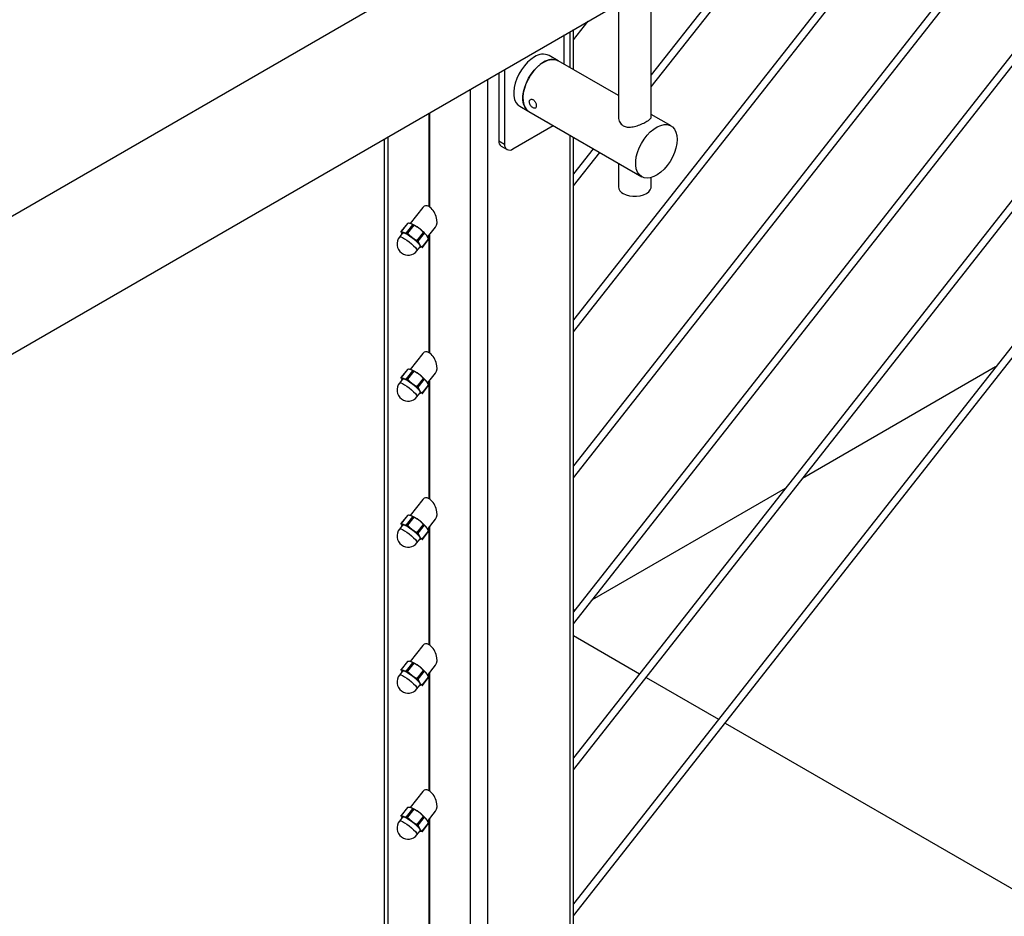
# Model space of a CAD drawing. Units: inches. Extents: x 0.1 to 33.9, y 0.1 to 21.9.
# Drawn here: x 1.5 to 2.6, y 3.7 to 4.7 of the extents above; entities that cross this region are included whole.
import ezdxf

# ---------------------------------------------------------------- set-up
doc = ezdxf.new("R2010")
doc.units = ezdxf.units.IN
doc.header["$MEASUREMENT"] = 0

msp = doc.modelspace()

# ---------------------------------------------------------------- linework, layer by layer
at = {"color": 7, "linetype": 'Continuous', "lineweight": 25}
for p, q in [((2.204457, 4.585703), (3.036984, 5.64396)), ((3.035172, 5.501192), (2.122897, 4.341563)), ((2.122898, 4.328928), (3.036984, 5.490859)), ((3.035172, 5.34809), (2.122897, 4.188462)), ((2.122898, 4.175826), (3.036984, 5.337757)), ((3.035172, 5.194989), (2.122897, 4.03536)), ((2.122898, 4.022725), (3.036984, 5.184656)), ((3.035172, 5.041887), (2.122897, 3.882259)), ((2.122898, 3.869623), (3.036984, 5.031554)), ((3.035172, 4.888786), (2.122897, 3.729158)), ((2.278894, 4.880127), (1.417107, 4.382628)), ((2.122898, 3.716522), (3.036984, 4.878453)), ((1.479602, 4.274372), (2.341389, 4.771871)), ((2.34063, 4.771432), (2.204457, 4.598338)), ((2.204457, 4.554274), (2.204457, 4.686066)), ((2.170008, 4.666179), (2.170008, 4.554283)), ((2.122898, 4.635131), (2.138186, 4.654564)), ((2.113286, 4.609423), (2.113286, 4.64019)), ((2.122898, 4.603875), (2.122898, 4.645738)), ((2.106914, 4.613102), (2.097345, 4.618626)), ((2.170008, 4.576678), (2.106914, 4.613102)), ((2.044559, 4.600514), (2.044559, 4.529203)), ((2.050648, 4.60403), (2.050648, 4.525687)), ((2.066589, 4.56535), (2.076159, 4.559826)), ((1.971261, 4.5582), (1.971261, 4.460266)), ((1.971703, 4.558455), (1.971703, 4.460011)), ((2.076159, 4.559826), (2.194474, 4.491524)), ((2.225229, 4.5448), (2.204457, 4.556791)), ((2.059348, 4.520664), (2.101673, 4.545097)), ((1.924462, 4.531184), (1.924462, 3.414412)), ((2.044559, 4.529203), (2.050648, 4.525687)), ((2.122898, 3.414412), (2.122898, 4.532844)), ((2.047107, 4.52357), (2.053197, 4.520055)), ((2.143553, 4.52092), (2.122897, 4.494665)), ((2.122898, 4.482029), (2.150389, 4.516974)), ((2.170008, 4.505648), (2.170008, 4.48099)), ((2.204457, 4.48099), (2.204457, 4.490718)), ((1.964786, 4.45942), (1.95152, 4.442557)), ((1.948691, 4.442555), (1.942193, 4.434295)), ((1.948879, 4.44262), (1.942301, 4.43426)), ((1.947793, 4.432872), (1.95437, 4.441233)), ((1.95437, 4.441233), (1.952064, 4.442486)), ((1.943627, 4.432524), (1.94029, 4.428282)), ((1.942301, 4.43426), (1.944607, 4.433007)), ((1.955254, 4.440723), (1.948677, 4.432362)), ((1.958817, 4.424725), (1.965394, 4.433086)), ((1.96623, 4.432301), (1.959653, 4.42394)), ((1.969885, 4.427994), (1.978179, 4.438538)), ((1.959653, 4.42394), (1.961537, 4.420256)), ((1.964301, 4.417691), (1.970878, 4.426051)), ((1.964438, 4.417476), (1.970935, 4.425736)), ((1.970878, 4.426051), (1.968994, 4.429735)), ((1.971261, 4.429743), (1.971261, 4.307165)), ((1.971703, 4.430305), (1.971703, 4.30691)), ((1.958711, 4.413791), (1.962048, 4.418033)), ((1.964254, 4.417416), (1.961649, 4.417525)), ((1.964786, 4.306318), (1.95152, 4.289456)), ((1.948691, 4.289454), (1.942193, 4.281194)), ((1.948879, 4.289519), (1.942301, 4.281158)), ((1.947793, 4.279771), (1.95437, 4.288132)), ((1.955254, 4.287621), (1.948677, 4.279261)), ((1.95437, 4.288132), (1.952064, 4.289384)), ((2.565707, 4.292031), (2.363264, 4.175162)), ((1.943627, 4.279423), (1.94029, 4.275181)), ((1.942301, 4.281158), (1.944607, 4.279905)), ((1.958817, 4.271624), (1.965394, 4.279985)), ((1.96623, 4.279199), (1.959653, 4.270839)), ((1.970878, 4.27295), (1.968994, 4.276634)), ((1.969885, 4.274893), (1.978179, 4.285436)), ((1.971261, 4.276642), (1.971261, 4.154063)), ((1.971703, 4.277204), (1.971703, 4.153808)), ((1.959653, 4.270839), (1.961537, 4.267155)), ((1.964301, 4.264589), (1.970878, 4.27295)), ((1.964438, 4.264375), (1.970935, 4.272634)), ((1.958711, 4.260689), (1.962048, 4.264931)), ((1.964254, 4.264314), (1.961649, 4.264424)), ((2.345053, 4.164649), (2.142609, 4.047781)), ((1.964786, 4.153217), (1.95152, 4.136354)), ((1.948691, 4.136352), (1.942193, 4.128093)), ((1.948879, 4.136417), (1.942301, 4.128057)), ((1.947793, 4.12667), (1.95437, 4.13503)), ((1.955254, 4.13452), (1.948677, 4.126159)), ((1.95437, 4.13503), (1.952064, 4.136283)), ((1.969885, 4.121791), (1.978179, 4.132335)), ((1.943627, 4.126321), (1.94029, 4.122079)), ((1.942301, 4.128057), (1.944607, 4.126804)), ((1.958817, 4.118523), (1.965394, 4.126883)), ((1.96623, 4.126098), (1.959653, 4.117737)), ((1.970878, 4.119848), (1.968994, 4.123532)), ((1.971261, 4.123541), (1.971261, 4.000962)), ((1.971703, 4.124102), (1.971703, 4.000707)), ((1.958711, 4.107588), (1.962048, 4.11183)), ((1.959653, 4.117737), (1.961537, 4.114053)), ((1.964254, 4.111213), (1.961649, 4.111323)), ((1.964301, 4.111488), (1.970878, 4.119848)), ((1.964438, 4.111273), (1.970935, 4.119533)), ((2.124399, 4.037268), (2.122898, 4.036402)), ((2.122898, 4.010439), (2.192243, 3.970407)), ((1.964786, 4.000115), (1.95152, 3.983253)), ((1.948691, 3.983251), (1.942193, 3.974991)), ((1.948879, 3.983316), (1.942301, 3.974955)), ((1.947793, 3.973568), (1.95437, 3.981929)), ((1.955254, 3.981419), (1.948677, 3.973058)), ((1.95437, 3.981929), (1.952064, 3.983182)), ((1.969885, 3.96869), (1.978179, 3.979234)), ((1.943627, 3.97322), (1.94029, 3.968978)), ((1.942301, 3.974955), (1.944607, 3.973703)), ((1.958817, 3.965421), (1.965394, 3.973782)), ((1.96623, 3.972996), (1.959653, 3.964636)), ((1.964301, 3.958386), (1.970878, 3.966747)), ((1.964438, 3.958172), (1.970935, 3.966431)), ((1.970878, 3.966747), (1.968994, 3.970431)), ((1.971261, 3.970439), (1.971261, 3.84786)), ((1.971703, 3.971001), (1.971703, 3.847605)), ((2.199079, 3.96646), (2.275071, 3.922591)), ((1.958711, 3.954487), (1.962048, 3.958728)), ((1.959653, 3.964636), (1.961537, 3.960952)), ((1.964254, 3.958111), (1.961649, 3.958221)), ((2.281907, 3.918645), (3.205265, 3.385601)), ((1.964786, 3.847014), (1.95152, 3.830151)), ((1.948691, 3.830149), (1.942193, 3.82189)), ((1.948879, 3.830214), (1.942301, 3.821854)), ((1.942301, 3.821854), (1.944607, 3.820601)), ((1.947793, 3.820467), (1.95437, 3.828827)), ((1.955254, 3.828317), (1.948677, 3.819957)), ((1.95437, 3.828827), (1.952064, 3.83008)), ((1.969885, 3.815589), (1.978179, 3.826132)), ((1.943627, 3.820118), (1.94029, 3.815877)), ((1.958817, 3.81232), (1.965394, 3.82068)), ((1.96623, 3.819895), (1.959653, 3.811535)), ((1.959653, 3.811535), (1.961537, 3.807851)), ((1.964301, 3.805285), (1.970878, 3.813645)), ((1.964438, 3.805071), (1.970935, 3.81333)), ((1.970878, 3.813645), (1.968994, 3.817329)), ((1.971261, 3.817338), (1.971261, 3.694759)), ((1.971703, 3.8179), (1.971703, 3.694504)), ((1.958711, 3.801385), (1.962048, 3.805627)), ((1.964254, 3.80501), (1.961649, 3.80512))]:
    msp.add_line(p, q, dxfattribs=at)
at = {"color": 8, "linetype": 'Continuous', "lineweight": 25}
for p, q in [((2.119236, 4.605988), (2.119236, 4.643625)), ((2.032518, 4.593564), (2.032518, 3.361683)), ((2.014841, 3.361683), (2.014841, 4.583358)), ((2.119236, 3.40931), (2.119236, 4.534958)), ((1.928123, 4.533297), (1.928123, 3.40931))]:
    msp.add_line(p, q, dxfattribs=at)
at = {"color": 7, "linetype": 'Continuous', "lineweight": 25, "flags": 128}
for points in [[(2.081967, 4.617103), (2.078291, 4.61462), (2.074722, 4.611486), (2.07136, 4.607791), (2.068304, 4.603641), (2.065641, 4.599156), (2.063447, 4.594465), (2.061786, 4.589702), (2.060706, 4.585006), (2.060238, 4.58051), (2.060394, 4.576344), (2.061171, 4.572629), (2.062547, 4.56947), (2.064481, 4.566959), (2.066589, 4.56535)], [(2.091537, 4.611579), (2.087861, 4.609096), (2.084291, 4.605962), (2.08093, 4.602266), (2.077873, 4.598117), (2.07521, 4.593632), (2.073017, 4.58894), (2.071356, 4.584178), (2.070276, 4.579481), (2.069807, 4.574986), (2.069964, 4.57082), (2.070741, 4.567104), (2.072116, 4.563946), (2.07405, 4.561435), (2.076159, 4.559826)], [(2.076159, 4.559826), (2.075835, 4.560021), (2.073517, 4.561998), (2.071718, 4.564678), (2.070489, 4.567985), (2.069866, 4.571824), (2.069866, 4.576083), (2.070489, 4.580642), (2.071718, 4.585368), (2.073517, 4.590125), (2.075835, 4.594777), (2.078604, 4.59919), (2.081745, 4.603237), (2.085168, 4.606801), (2.088774, 4.609781), (2.09246, 4.612089), (2.096119, 4.61366), (2.099646, 4.614449), (2.10294, 4.614433), (2.105906, 4.613612), (2.106914, 4.613102)], [(2.094643, 4.549155), (2.095465, 4.548603), (2.095956, 4.548397)], [(2.231601, 4.530717), (2.231288, 4.526292), (2.230359, 4.521633), (2.228839, 4.516875), (2.226773, 4.512153), (2.224221, 4.507604), (2.221255, 4.503359), (2.217961, 4.499539), (2.214434, 4.496256), (2.210775, 4.493602), (2.207089, 4.491656), (2.203483, 4.490471), (2.20006, 4.490084), (2.196919, 4.490504), (2.19415, 4.491719), (2.191832, 4.493696), (2.190033, 4.496376), (2.188804, 4.499683), (2.188181, 4.503522), (2.188181, 4.507782), (2.188804, 4.51234), (2.190033, 4.517066), (2.191832, 4.521823), (2.19415, 4.526476), (2.196919, 4.530888), (2.20006, 4.534935), (2.203483, 4.5385), (2.207089, 4.541479), (2.210775, 4.543787), (2.214434, 4.545358), (2.217961, 4.546147), (2.221255, 4.546131), (2.224221, 4.54531), (2.226773, 4.543708), (2.228839, 4.541372), (2.230359, 4.538367), (2.231288, 4.534781), (2.231601, 4.530717)], [(2.175053, 4.473959), (2.178069, 4.47257), (2.181544, 4.471604), (2.185304, 4.471109), (2.189161, 4.471109), (2.192922, 4.471604), (2.196397, 4.47257), (2.199412, 4.473959), (2.201817, 4.475699), (2.203491, 4.477705), (2.204349, 4.479876), (2.204457, 4.48099)], [(1.94317, 4.431942), (1.943085, 4.432224), (1.943063, 4.43264), (1.943208, 4.43293), (1.943518, 4.433089), (1.943987, 4.433115), (1.944607, 4.433007)], [(1.943627, 4.432524), (1.943993, 4.432726), (1.945115, 4.432609), (1.94681, 4.431948), (1.948951, 4.430793), (1.951381, 4.429229), (1.953919, 4.427372), (1.956377, 4.425359), (1.958572, 4.423341), (1.960342, 4.421466), (1.961555, 4.419874), (1.962122, 4.418683), (1.962048, 4.418033)], [(1.961537, 4.420256), (1.962048, 4.419513), (1.9624, 4.418868), (1.96259, 4.418333), (1.962612, 4.417917), (1.962467, 4.417626), (1.962157, 4.417467), (1.961688, 4.417441), (1.96159, 4.417451)], [(1.94317, 4.278841), (1.943085, 4.279122), (1.943063, 4.279538), (1.943208, 4.279829), (1.943518, 4.279988), (1.943987, 4.280014), (1.944607, 4.279905)], [(1.943627, 4.279423), (1.943993, 4.279624), (1.945115, 4.279507), (1.94681, 4.278847), (1.948951, 4.277692), (1.951381, 4.276127), (1.953919, 4.27427), (1.956377, 4.272258), (1.958572, 4.270239), (1.960342, 4.268364), (1.961555, 4.266772), (1.962122, 4.265581), (1.962048, 4.264931)], [(1.961537, 4.267155), (1.962048, 4.266411), (1.9624, 4.265767), (1.96259, 4.265231), (1.962612, 4.264815), (1.962467, 4.264525), (1.962157, 4.264366), (1.961688, 4.26434), (1.96159, 4.264349)], [(1.94317, 4.125739), (1.943085, 4.126021), (1.943063, 4.126437), (1.943208, 4.126727), (1.943518, 4.126887), (1.943987, 4.126912), (1.944607, 4.126804)], [(1.943627, 4.126321), (1.943993, 4.126523), (1.945115, 4.126406), (1.94681, 4.125745), (1.948951, 4.12459), (1.951381, 4.123026), (1.953919, 4.121169), (1.956377, 4.119156), (1.958572, 4.117138), (1.960342, 4.115263), (1.961555, 4.113671), (1.962122, 4.11248), (1.962048, 4.11183)], [(1.961537, 4.114053), (1.962048, 4.11331), (1.9624, 4.112665), (1.96259, 4.11213), (1.962612, 4.111714), (1.962467, 4.111424), (1.962157, 4.111264), (1.961688, 4.111239), (1.96159, 4.111248)], [(1.94317, 3.972638), (1.943085, 3.97292), (1.943063, 3.973336), (1.943208, 3.973626), (1.943518, 3.973785), (1.943987, 3.973811), (1.944607, 3.973703)], [(1.943627, 3.97322), (1.943993, 3.973421), (1.945115, 3.973305), (1.94681, 3.972644), (1.948951, 3.971489), (1.951381, 3.969924), (1.953919, 3.968067), (1.956377, 3.966055), (1.958572, 3.964036), (1.960342, 3.962162), (1.961555, 3.96057), (1.962122, 3.959379), (1.962048, 3.958728)], [(1.961537, 3.960952), (1.962048, 3.960209), (1.9624, 3.959564), (1.96259, 3.959029), (1.962612, 3.958612), (1.962467, 3.958322), (1.962157, 3.958163), (1.961688, 3.958137), (1.96159, 3.958147)], [(1.94317, 3.819537), (1.943085, 3.819818), (1.943063, 3.820234), (1.943208, 3.820525), (1.943518, 3.820684), (1.943987, 3.82071), (1.944607, 3.820601)], [(1.943627, 3.820118), (1.943993, 3.82032), (1.945115, 3.820203), (1.94681, 3.819543), (1.948951, 3.818387), (1.951381, 3.816823), (1.953919, 3.814966), (1.956377, 3.812953), (1.958572, 3.810935), (1.960342, 3.80906), (1.961555, 3.807468), (1.962122, 3.806277), (1.962048, 3.805627)], [(1.961537, 3.807851), (1.962048, 3.807107), (1.9624, 3.806462), (1.96259, 3.805927), (1.962612, 3.805511), (1.962467, 3.805221), (1.962157, 3.805062), (1.961688, 3.805036), (1.96159, 3.805045)]]:
    msp.add_lwpolyline(points, dxfattribs=at)
at = {"color": 8, "linetype": 'Continuous', "lineweight": 25, "flags": 128}
for points in [[(1.94029, 4.428282), (1.940656, 4.428484), (1.941778, 4.428367), (1.943473, 4.427706), (1.945614, 4.426551), (1.948044, 4.424987), (1.950582, 4.42313), (1.95304, 4.421117), (1.955235, 4.419099), (1.957005, 4.417224), (1.958218, 4.415632), (1.958785, 4.414441), (1.958711, 4.413791)], [(1.94029, 4.275181), (1.940656, 4.275382), (1.941778, 4.275265), (1.943473, 4.274605), (1.945614, 4.27345), (1.948044, 4.271886), (1.950582, 4.270028), (1.95304, 4.268016), (1.955235, 4.265997), (1.957005, 4.264123), (1.958218, 4.262531), (1.958785, 4.261339), (1.958711, 4.260689)], [(1.94029, 4.122079), (1.940656, 4.122281), (1.941778, 4.122164), (1.943473, 4.121504), (1.945614, 4.120348), (1.948044, 4.118784), (1.950582, 4.116927), (1.95304, 4.114914), (1.955235, 4.112896), (1.957005, 4.111021), (1.958218, 4.109429), (1.958785, 4.108238), (1.958711, 4.107588)], [(1.94029, 3.968978), (1.940656, 3.96918), (1.941778, 3.969063), (1.943473, 3.968402), (1.945614, 3.967247), (1.948044, 3.965683), (1.950582, 3.963825), (1.95304, 3.961813), (1.955235, 3.959795), (1.957005, 3.95792), (1.958218, 3.956328), (1.958785, 3.955137), (1.958711, 3.954487)], [(1.94029, 3.815877), (1.940656, 3.816078), (1.941778, 3.815961), (1.943473, 3.815301), (1.945614, 3.814146), (1.948044, 3.812581), (1.950582, 3.810724), (1.95304, 3.808712), (1.955235, 3.806693), (1.957005, 3.804818), (1.958218, 3.803226), (1.958785, 3.802035), (1.958711, 3.801385)]]:
    msp.add_lwpolyline(points, dxfattribs=at)
at = {"color": 7, "linetype": 'Continuous', "lineweight": 25}
for centre, radius, start, end in [((2.090982, 4.604473), 0.015518, 65.793051, 125.517509), ((2.100552, 4.598949), 0.015518, 65.793051, 125.517509), ((2.050248, 4.528384), 0.005748, 171.806801, 236.881269), ((2.055952, 4.524827), 0.005373, 170.785343, 309.204201), ((2.178442, 4.481715), 0.008465, 184.919288, 246.400911), ((1.941323, 4.413833), 0.0306, 50.555699, 69.449678), ((1.933866, 4.404353), 0.030601, 50.555799, 69.449577), ((1.934954, 4.401732), 0.044078, 39.44226, 54.158241), ((1.949501, 4.421036), 0.011719, 141.808019, 233.014823), ((1.927492, 4.392247), 0.044086, 39.443985, 54.157401), ((1.949501, 4.421036), 0.011719, 233.014823, 321.808019), ((1.941323, 4.260731), 0.0306, 50.555699, 69.449678), ((1.933867, 4.251254), 0.030598, 50.554966, 69.45041), ((1.93495, 4.248626), 0.044084, 39.443766, 54.15762), ((1.949501, 4.267935), 0.011719, 141.808019, 233.014823), ((1.927492, 4.239146), 0.044086, 39.443985, 54.157401), ((1.949501, 4.267935), 0.011719, 233.014823, 321.808019), ((1.941323, 4.10763), 0.0306, 50.555699, 69.449678), ((1.949501, 4.114834), 0.011719, 141.808019, 233.014823), ((1.93387, 4.098159), 0.030591, 50.552766, 69.452611), ((1.927492, 4.086045), 0.044086, 39.443985, 54.157401), ((1.93495, 4.095525), 0.044084, 39.443766, 54.15762), ((1.949501, 4.114834), 0.011719, 233.014823, 321.808019), ((1.941323, 3.95453), 0.030599, 50.555282, 69.450094), ((1.93495, 3.942423), 0.044084, 39.443766, 54.15762), ((1.949501, 3.961732), 0.011719, 141.808019, 233.014823), ((1.933866, 3.94505), 0.030599, 50.555383, 69.449994), ((1.927492, 3.932943), 0.044086, 39.443985, 54.157401), ((1.949501, 3.961732), 0.011719, 233.014823, 321.808019), ((1.941325, 3.801431), 0.030596, 50.554182, 69.451195), ((1.934953, 3.789324), 0.044081, 39.443144, 54.158243), ((1.949501, 3.808631), 0.011719, 141.808019, 233.014823), ((1.933868, 3.791952), 0.030596, 50.554283, 69.451094), ((1.927493, 3.779843), 0.044084, 39.443662, 54.157724), ((1.949501, 3.808631), 0.011719, 233.014823, 321.808019)]:
    msp.add_arc(centre, radius, start, end, dxfattribs=at)
for centre, start_param, end_param in [((1.971483, 4.448979), 5.64793291, 6.58891655), ((1.971483, 4.448979), 3.4473239, 5.64793291), ((1.971483, 4.295877), 5.64793291, 6.58891655), ((1.971483, 4.295877), 3.4473239, 5.64793291), ((1.971483, 4.142776), 5.64793291, 6.58891655), ((1.971483, 4.142776), 3.4473239, 5.64793291), ((1.971483, 3.989675), 5.64793291, 6.58891655), ((1.971483, 3.989675), 3.4473239, 5.64793291), ((1.971483, 3.836573), 5.64793291, 6.58891655), ((1.971483, 3.836573), 3.4473239, 5.64793291)]:
    msp.add_ellipse(centre, major_axis=(-0.004917, 0.011824), ratio=0.56409339, start_param=start_param, end_param=end_param, dxfattribs=at)
for points, knots in [([(2.080541, 4.56381), (2.080945, 4.563615), (2.081753, 4.563225), (2.08275, 4.563257), (2.083481, 4.563776), (2.083889, 4.564792), (2.08395, 4.566191), (2.083668, 4.567808), (2.083058, 4.569462), (2.082147, 4.570962), (2.081001, 4.57211), (2.079737, 4.572757), (2.078503, 4.572843), (2.077449, 4.572378), (2.076728, 4.571421), (2.076462, 4.570098), (2.076689, 4.568578), (2.077366, 4.56702), (2.078394, 4.565576), (2.079521, 4.564468), (2.080242, 4.564003), (2.080541, 4.56381)], [0, 0, 0, 0, 0.05316179, 0.10630717, 0.15993254, 0.21388101, 0.2673137, 0.32020377, 0.37335036, 0.42715878, 0.48102602, 0.53422487, 0.58708345, 0.64044766, 0.69438455, 0.74806566, 0.80108526, 0.85404313, 0.90763387, 0.96158984, 1, 1, 1, 1]), ([(2.170201, 4.55429), (2.170214, 4.553194), (2.170248, 4.55043), (2.172179, 4.547023), (2.17431, 4.54552), (2.175053, 4.544996)], [0, 0, 0, 0, 0.29973407, 0.75595355, 1, 1, 1, 1]), ([(2.175053, 4.544996), (2.17641, 4.544434), (2.179119, 4.543312), (2.18422, 4.543576), (2.189783, 4.544918), (2.195411, 4.547149), (2.200051, 4.549563), (2.202993, 4.551675), (2.204431, 4.553176), (2.204285, 4.553995), (2.204236, 4.554272)], [0, 0, 0, 0, 0.12726047, 0.25396947, 0.39403744, 0.54649346, 0.68575774, 0.8100043, 0.93558587, 1, 1, 1, 1]), ([(1.948691, 4.442555), (1.948691, 4.442555), (1.948689, 4.442583), (1.948767, 4.442605), (1.948856, 4.442617), (1.948879, 4.44262)], [0, 0, 0, 0, 0.00301672, 0.74082853, 1, 1, 1, 1]), ([(1.952064, 4.442486), (1.951566, 4.442577), (1.950598, 4.442754), (1.94944, 4.442664), (1.948879, 4.44262)], [0, 0, 0, 0, 0.51479083, 1, 1, 1, 1]), ([(1.95437, 4.441233), (1.95442, 4.441193), (1.954519, 4.441114), (1.954796, 4.440952), (1.955056, 4.440816), (1.955213, 4.440742), (1.955254, 4.440723)], [0, 0, 0, 0, 0.3006095, 0.60166471, 0.89652461, 1, 1, 1, 1]), ([(1.942301, 4.43426), (1.942267, 4.434285), (1.942199, 4.434334), (1.942176, 4.434259), (1.942207, 4.434121), (1.942244, 4.434013), (1.942254, 4.433985)], [0, 0, 0, 0, 0.30063572, 0.60163015, 0.89647676, 1, 1, 1, 1]), ([(1.943152, 4.43192), (1.94312, 4.431972), (1.942746, 4.432577), (1.942489, 4.433312), (1.942254, 4.433985)], [0, 0, 0, 0, 0.08500932, 1, 1, 1, 1]), ([(1.944607, 4.433007), (1.945106, 4.432916), (1.946074, 4.432739), (1.947231, 4.432829), (1.947793, 4.432872)], [0, 0, 0, 0, 0.51477977, 1, 1, 1, 1]), ([(1.948677, 4.432362), (1.948587, 4.432456), (1.948408, 4.432643), (1.948121, 4.432819), (1.947917, 4.432878), (1.947819, 4.432874), (1.947793, 4.432872)], [0, 0, 0, 0, 0.30059184, 0.60164636, 0.89648489, 1, 1, 1, 1]), ([(1.948677, 4.432362), (1.948828, 4.432189), (1.950225, 4.430594), (1.951854, 4.429215), (1.953307, 4.427985)], [0, 0, 0, 0, 0.1082983, 1, 1, 1, 1]), ([(1.960764, 4.437464), (1.959177, 4.438523), (1.957397, 4.43971), (1.955464, 4.440624), (1.955254, 4.440723)], [0, 0, 0, 0, 0.89170648, 1, 1, 1, 1]), ([(1.965394, 4.433086), (1.964868, 4.433676), (1.963453, 4.435261), (1.961801, 4.436614), (1.960764, 4.437464)], [0, 0, 0, 0, 0.37206918, 1, 1, 1, 1]), ([(1.965394, 4.433086), (1.965483, 4.432987), (1.965661, 4.43279), (1.965933, 4.43253), (1.96612, 4.432375), (1.966208, 4.432316), (1.96623, 4.432301)], [0, 0, 0, 0, 0.30068944, 0.60164231, 0.89645951, 1, 1, 1, 1]), ([(1.968994, 4.429735), (1.968569, 4.430247), (1.967743, 4.431242), (1.966724, 4.431955), (1.96623, 4.432301)], [0, 0, 0, 0, 0.51479744, 1, 1, 1, 1]), ([(1.953307, 4.427985), (1.954412, 4.427221), (1.956171, 4.426005), (1.958099, 4.425072), (1.958817, 4.424725)], [0, 0, 0, 0, 0.62792844, 1, 1, 1, 1]), ([(1.959653, 4.42394), (1.959612, 4.424027), (1.959529, 4.4242), (1.959269, 4.424457), (1.959014, 4.424628), (1.958858, 4.424705), (1.958817, 4.424725)], [0, 0, 0, 0, 0.30067476, 0.6016564, 0.89643892, 1, 1, 1, 1]), ([(1.970878, 4.426051), (1.970904, 4.425972), (1.970956, 4.425815), (1.970942, 4.425762), (1.970935, 4.425736)], [0, 0, 0, 0, 0.50064192, 1, 1, 1, 1]), ([(1.961537, 4.420256), (1.961962, 4.419744), (1.962789, 4.418749), (1.963807, 4.418036), (1.964301, 4.417691)], [0, 0, 0, 0, 0.51480635, 1, 1, 1, 1]), ([(1.964254, 4.417416), (1.964316, 4.417427), (1.964441, 4.417449), (1.964472, 4.417534), (1.964401, 4.417621), (1.964322, 4.417676), (1.964301, 4.417691)], [0, 0, 0, 0, 0.30062148, 0.60157195, 0.8963868, 1, 1, 1, 1]), ([(1.948691, 4.289453), (1.948691, 4.289454), (1.948689, 4.289482), (1.948767, 4.289504), (1.948856, 4.289516), (1.948879, 4.289519)], [0, 0, 0, 0, 0.00301672, 0.74082853, 1, 1, 1, 1]), ([(1.952064, 4.289384), (1.951566, 4.289475), (1.950598, 4.289652), (1.94944, 4.289562), (1.948879, 4.289519)], [0, 0, 0, 0, 0.51479083, 1, 1, 1, 1]), ([(1.95437, 4.288132), (1.95442, 4.288092), (1.954519, 4.288013), (1.954796, 4.28785), (1.955056, 4.287715), (1.955213, 4.287641), (1.955254, 4.287621)], [0, 0, 0, 0, 0.3006095, 0.60166471, 0.89652461, 1, 1, 1, 1]), ([(1.960764, 4.284362), (1.959177, 4.285421), (1.957397, 4.286609), (1.955464, 4.287522), (1.955254, 4.287621)], [0, 0, 0, 0, 0.89170648, 1, 1, 1, 1]), ([(1.942301, 4.281158), (1.942267, 4.281183), (1.942199, 4.281233), (1.942176, 4.281157), (1.942207, 4.281019), (1.942244, 4.280911), (1.942254, 4.280883)], [0, 0, 0, 0, 0.30063374, 0.6016262, 0.89637267, 1, 1, 1, 1]), ([(1.943152, 4.278819), (1.94312, 4.27887), (1.942746, 4.279476), (1.942489, 4.280211), (1.942254, 4.280883)], [0, 0, 0, 0, 0.08497441, 1, 1, 1, 1]), ([(1.944607, 4.279905), (1.945106, 4.279814), (1.946074, 4.279638), (1.947231, 4.279727), (1.947793, 4.279771)], [0, 0, 0, 0, 0.51479083, 1, 1, 1, 1]), ([(1.948677, 4.279261), (1.948587, 4.279354), (1.948408, 4.279541), (1.948121, 4.279718), (1.947917, 4.279777), (1.947819, 4.279772), (1.947793, 4.279771)], [0, 0, 0, 0, 0.30059184, 0.60164636, 0.89648489, 1, 1, 1, 1]), ([(1.948677, 4.279261), (1.948828, 4.279088), (1.950226, 4.277493), (1.951855, 4.276113), (1.953307, 4.274883)], [0, 0, 0, 0, 0.10828646, 1, 1, 1, 1]), ([(1.965394, 4.279985), (1.964868, 4.280574), (1.963453, 4.28216), (1.961801, 4.283513), (1.960764, 4.284362)], [0, 0, 0, 0, 0.37206918, 1, 1, 1, 1]), ([(1.965394, 4.279985), (1.965483, 4.279886), (1.965661, 4.279688), (1.965933, 4.279429), (1.96612, 4.279274), (1.966208, 4.279215), (1.96623, 4.279199)], [0, 0, 0, 0, 0.30068944, 0.60164231, 0.89645951, 1, 1, 1, 1]), ([(1.968994, 4.276634), (1.968569, 4.277146), (1.967743, 4.278141), (1.966724, 4.278853), (1.96623, 4.279199)], [0, 0, 0, 0, 0.51478832, 1, 1, 1, 1]), ([(1.953307, 4.274883), (1.954412, 4.27412), (1.956171, 4.272904), (1.958099, 4.271971), (1.958817, 4.271624)], [0, 0, 0, 0, 0.62792844, 1, 1, 1, 1]), ([(1.959653, 4.270839), (1.959612, 4.270926), (1.959529, 4.271099), (1.959269, 4.271355), (1.959014, 4.271527), (1.958858, 4.271604), (1.958817, 4.271624)], [0, 0, 0, 0, 0.30067476, 0.6016564, 0.89643892, 1, 1, 1, 1]), ([(1.961537, 4.267155), (1.961962, 4.266643), (1.962789, 4.265648), (1.963807, 4.264935), (1.964301, 4.264589)], [0, 0, 0, 0, 0.51478832, 1, 1, 1, 1]), ([(1.970878, 4.27295), (1.970904, 4.272871), (1.970956, 4.272714), (1.970942, 4.272661), (1.970935, 4.272634)], [0, 0, 0, 0, 0.500726876, 1, 1, 1, 1]), ([(1.964254, 4.264314), (1.964316, 4.264325), (1.964441, 4.264348), (1.964472, 4.264433), (1.964401, 4.26452), (1.964322, 4.264575), (1.964301, 4.264589)], [0, 0, 0, 0, 0.30062268, 0.60165592, 0.89638639, 1, 1, 1, 1]), ([(1.948691, 4.136352), (1.948691, 4.136352), (1.948689, 4.13638), (1.948767, 4.136402), (1.948856, 4.136414), (1.948879, 4.136417)], [0, 0, 0, 0, 0.00301672, 0.74082853, 1, 1, 1, 1]), ([(1.952064, 4.136283), (1.951566, 4.136374), (1.950598, 4.136551), (1.94944, 4.136461), (1.948879, 4.136417)], [0, 0, 0, 0, 0.51479083, 1, 1, 1, 1]), ([(1.95437, 4.13503), (1.95442, 4.134991), (1.954519, 4.134911), (1.954796, 4.134749), (1.955056, 4.134614), (1.955213, 4.134539), (1.955254, 4.13452)], [0, 0, 0, 0, 0.30060551, 0.60165671, 0.89649436, 1, 1, 1, 1]), ([(1.960764, 4.131261), (1.959177, 4.13232), (1.957397, 4.133508), (1.955464, 4.134421), (1.955254, 4.13452)], [0, 0, 0, 0, 0.89170648, 1, 1, 1, 1]), ([(1.942301, 4.128057), (1.942267, 4.128082), (1.942199, 4.128132), (1.942176, 4.128056), (1.942207, 4.127918), (1.942244, 4.12781), (1.942254, 4.127782)], [0, 0, 0, 0, 0.30063374, 0.6016262, 0.89637267, 1, 1, 1, 1]), ([(1.943152, 4.125717), (1.94312, 4.125769), (1.942746, 4.126375), (1.942489, 4.127109), (1.942254, 4.127782)], [0, 0, 0, 0, 0.08497441, 1, 1, 1, 1]), ([(1.944607, 4.126804), (1.945106, 4.126713), (1.946074, 4.126536), (1.947231, 4.126626), (1.947793, 4.12667)], [0, 0, 0, 0, 0.51479083, 1, 1, 1, 1]), ([(1.948677, 4.126159), (1.948587, 4.126253), (1.948408, 4.12644), (1.948121, 4.126616), (1.947917, 4.126676), (1.947819, 4.126671), (1.947793, 4.12667)], [0, 0, 0, 0, 0.30062353, 0.60166091, 0.89648866, 1, 1, 1, 1]), ([(1.948677, 4.126159), (1.948828, 4.125987), (1.950226, 4.124391), (1.951855, 4.123012), (1.953307, 4.121782)], [0, 0, 0, 0, 0.10828646, 1, 1, 1, 1]), ([(1.953307, 4.121782), (1.954412, 4.121018), (1.956171, 4.119802), (1.958099, 4.11887), (1.958817, 4.118523)], [0, 0, 0, 0, 0.62792844, 1, 1, 1, 1]), ([(1.965394, 4.126883), (1.964868, 4.127473), (1.963453, 4.129058), (1.961801, 4.130411), (1.960764, 4.131261)], [0, 0, 0, 0, 0.37206918, 1, 1, 1, 1]), ([(1.965394, 4.126883), (1.965483, 4.126784), (1.965661, 4.126587), (1.965933, 4.126327), (1.96612, 4.126173), (1.966208, 4.126113), (1.96623, 4.126098)], [0, 0, 0, 0, 0.30068944, 0.60164231, 0.89645951, 1, 1, 1, 1]), ([(1.968994, 4.123532), (1.968569, 4.124044), (1.967743, 4.125039), (1.966724, 4.125752), (1.96623, 4.126098)], [0, 0, 0, 0, 0.51478832, 1, 1, 1, 1]), ([(1.959653, 4.117737), (1.959612, 4.117824), (1.959529, 4.117998), (1.959269, 4.118254), (1.959014, 4.118426), (1.958858, 4.118503), (1.958817, 4.118523)], [0, 0, 0, 0, 0.30067476, 0.6016564, 0.89643892, 1, 1, 1, 1]), ([(1.961537, 4.114053), (1.961962, 4.113541), (1.962789, 4.112547), (1.963807, 4.111834), (1.964301, 4.111488)], [0, 0, 0, 0, 0.51478832, 1, 1, 1, 1]), ([(1.964254, 4.111213), (1.964316, 4.111224), (1.964441, 4.111247), (1.964472, 4.111331), (1.964401, 4.111419), (1.964322, 4.111473), (1.964301, 4.111488)], [0, 0, 0, 0, 0.30069411, 0.60164898, 0.89646815, 1, 1, 1, 1]), ([(1.970878, 4.119848), (1.970904, 4.119769), (1.970956, 4.119612), (1.970942, 4.119559), (1.970935, 4.119533)], [0, 0, 0, 0, 0.500726876, 1, 1, 1, 1]), ([(1.948691, 3.983251), (1.948691, 3.983251), (1.948689, 3.983283), (1.948767, 3.9833), (1.948856, 3.983313), (1.948879, 3.983316)], [0, 0, 0, 0, 0.00312161, 0.74083187, 1, 1, 1, 1]), ([(1.952064, 3.983182), (1.951566, 3.983273), (1.950598, 3.983449), (1.94944, 3.98336), (1.948879, 3.983316)], [0, 0, 0, 0, 0.5147853, 1, 1, 1, 1]), ([(1.95437, 3.981929), (1.95442, 3.981889), (1.954519, 3.98181), (1.954796, 3.981648), (1.955056, 3.981512), (1.955213, 3.981438), (1.955254, 3.981419)], [0, 0, 0, 0, 0.3006042, 0.60165593, 0.89651063, 1, 1, 1, 1]), ([(1.960764, 3.978159), (1.959177, 3.979218), (1.957397, 3.980406), (1.955464, 3.98132), (1.955254, 3.981419)], [0, 0, 0, 0, 0.89170648, 1, 1, 1, 1]), ([(1.965394, 3.973782), (1.964868, 3.974371), (1.963453, 3.975957), (1.961801, 3.97731), (1.960764, 3.978159)], [0, 0, 0, 0, 0.37206918, 1, 1, 1, 1]), ([(1.942301, 3.974955), (1.942267, 3.97498), (1.942199, 3.97503), (1.942176, 3.974955), (1.942207, 3.974817), (1.942244, 3.974708), (1.942254, 3.97468)], [0, 0, 0, 0, 0.30064661, 0.60161243, 0.89642062, 1, 1, 1, 1]), ([(1.943152, 3.972616), (1.94312, 3.972667), (1.942746, 3.973273), (1.942489, 3.974008), (1.942254, 3.97468)], [0, 0, 0, 0, 0.08497271, 1, 1, 1, 1]), ([(1.944607, 3.973703), (1.945106, 3.973612), (1.946074, 3.973435), (1.947231, 3.973525), (1.947793, 3.973568)], [0, 0, 0, 0, 0.5147853, 1, 1, 1, 1]), ([(1.948677, 3.973058), (1.948587, 3.973152), (1.948408, 3.973339), (1.948121, 3.973515), (1.947917, 3.973574), (1.947819, 3.973569), (1.947793, 3.973568)], [0, 0, 0, 0, 0.30061108, 0.60166043, 0.89651239, 1, 1, 1, 1]), ([(1.948677, 3.973058), (1.948828, 3.972885), (1.950226, 3.97129), (1.951854, 3.96991), (1.953307, 3.96868)], [0, 0, 0, 0, 0.10829238, 1, 1, 1, 1]), ([(1.953307, 3.96868), (1.954412, 3.967917), (1.956171, 3.966701), (1.958099, 3.965768), (1.958817, 3.965421)], [0, 0, 0, 0, 0.627930087, 1, 1, 1, 1]), ([(1.965394, 3.973782), (1.965483, 3.973683), (1.965661, 3.973486), (1.965933, 3.973226), (1.96612, 3.973071), (1.966208, 3.973012), (1.96623, 3.972996)], [0, 0, 0, 0, 0.30065313, 0.6016038, 0.89641885, 1, 1, 1, 1]), ([(1.968994, 3.970431), (1.968569, 3.970943), (1.967743, 3.971938), (1.966724, 3.972651), (1.96623, 3.972996)], [0, 0, 0, 0, 0.51479734, 1, 1, 1, 1]), ([(1.970878, 3.966747), (1.970904, 3.966668), (1.970956, 3.966511), (1.970942, 3.966458), (1.970935, 3.966432)], [0, 0, 0, 0, 0.50076292, 1, 1, 1, 1]), ([(1.959653, 3.964636), (1.959612, 3.964723), (1.959529, 3.964896), (1.959269, 3.965153), (1.959014, 3.965324), (1.958858, 3.965401), (1.958817, 3.965421)], [0, 0, 0, 0, 0.30063211, 0.60166539, 0.89645617, 1, 1, 1, 1]), ([(1.961537, 3.960952), (1.961962, 3.96044), (1.962789, 3.959445), (1.963807, 3.958732), (1.964301, 3.958386)], [0, 0, 0, 0, 0.51479288, 1, 1, 1, 1]), ([(1.964254, 3.958111), (1.964316, 3.958123), (1.964441, 3.958145), (1.964472, 3.95823), (1.964401, 3.958317), (1.964322, 3.958372), (1.964301, 3.958386)], [0, 0, 0, 0, 0.300634131, 0.601638049, 0.896465311, 1, 1, 1, 1]), ([(1.942301, 3.821854), (1.942267, 3.821879), (1.942199, 3.821929), (1.942176, 3.821853), (1.942207, 3.821715), (1.942244, 3.821607), (1.942254, 3.821579)], [0, 0, 0, 0, 0.30063473, 0.60162818, 0.89642471, 1, 1, 1, 1]), ([(1.943152, 3.819514), (1.94312, 3.819566), (1.942746, 3.820172), (1.942489, 3.820907), (1.942254, 3.821579)], [0, 0, 0, 0, 0.084991864, 1, 1, 1, 1]), ([(1.948691, 3.830149), (1.948691, 3.830149), (1.948689, 3.830178), (1.948767, 3.830199), (1.948856, 3.830211), (1.948879, 3.830214)], [0, 0, 0, 0, 0.00301696, 0.74088621, 1, 1, 1, 1]), ([(1.952064, 3.83008), (1.951566, 3.830171), (1.950598, 3.830348), (1.94944, 3.830258), (1.948879, 3.830214)], [0, 0, 0, 0, 0.5147853, 1, 1, 1, 1]), ([(1.95437, 3.828827), (1.95442, 3.828788), (1.954519, 3.828708), (1.954796, 3.828546), (1.955056, 3.828411), (1.955213, 3.828337), (1.955254, 3.828317)], [0, 0, 0, 0, 0.30060751, 0.60166072, 0.89650949, 1, 1, 1, 1]), ([(1.960764, 3.825058), (1.959177, 3.826117), (1.957397, 3.827305), (1.955464, 3.828218), (1.955254, 3.828317)], [0, 0, 0, 0, 0.89170694, 1, 1, 1, 1]), ([(1.965394, 3.82068), (1.964868, 3.82127), (1.963453, 3.822855), (1.961801, 3.824208), (1.960764, 3.825058)], [0, 0, 0, 0, 0.37206918, 1, 1, 1, 1]), ([(1.944607, 3.820601), (1.945106, 3.82051), (1.946074, 3.820333), (1.947231, 3.820423), (1.947793, 3.820467)], [0, 0, 0, 0, 0.5147853, 1, 1, 1, 1]), ([(1.948677, 3.819957), (1.948587, 3.82005), (1.948408, 3.820237), (1.948121, 3.820414), (1.947917, 3.820473), (1.947819, 3.820468), (1.947793, 3.820467)], [0, 0, 0, 0, 0.30061108, 0.60166043, 0.89651239, 1, 1, 1, 1]), ([(1.948677, 3.819957), (1.948828, 3.819784), (1.950226, 3.818189), (1.951854, 3.816809), (1.953307, 3.815579)], [0, 0, 0, 0, 0.10829238, 1, 1, 1, 1]), ([(1.953307, 3.815579), (1.954412, 3.814815), (1.956171, 3.8136), (1.958099, 3.812667), (1.958817, 3.81232)], [0, 0, 0, 0, 0.62792844, 1, 1, 1, 1]), ([(1.959653, 3.811535), (1.959612, 3.811621), (1.959529, 3.811795), (1.959269, 3.812051), (1.959014, 3.812223), (1.958858, 3.8123), (1.958817, 3.81232)], [0, 0, 0, 0, 0.30062605, 0.60165327, 0.89643811, 1, 1, 1, 1]), ([(1.965394, 3.82068), (1.965483, 3.820582), (1.965661, 3.820384), (1.965933, 3.820125), (1.96612, 3.81997), (1.966208, 3.819911), (1.96623, 3.819895)], [0, 0, 0, 0, 0.30066558, 0.60162872, 0.89645598, 1, 1, 1, 1]), ([(1.968994, 3.817329), (1.968569, 3.817842), (1.967743, 3.818836), (1.966724, 3.819549), (1.96623, 3.819895)], [0, 0, 0, 0, 0.51479288, 1, 1, 1, 1]), ([(1.970878, 3.813645), (1.970904, 3.813567), (1.970956, 3.813409), (1.970942, 3.813357), (1.970935, 3.81333)], [0, 0, 0, 0, 0.5006844, 1, 1, 1, 1]), ([(1.961537, 3.807851), (1.961962, 3.807338), (1.962789, 3.806344), (1.963807, 3.805631), (1.964301, 3.805285)], [0, 0, 0, 0, 0.51479288, 1, 1, 1, 1]), ([(1.964254, 3.80501), (1.964316, 3.805021), (1.964441, 3.805044), (1.964472, 3.805129), (1.964401, 3.805216), (1.964322, 3.805271), (1.964301, 3.805285)], [0, 0, 0, 0, 0.30067025, 0.60163539, 0.89646462, 1, 1, 1, 1])]:
    msp.add_open_spline(points, degree=3, knots=knots, dxfattribs=at)

doc.saveas('drawing.dxf')
